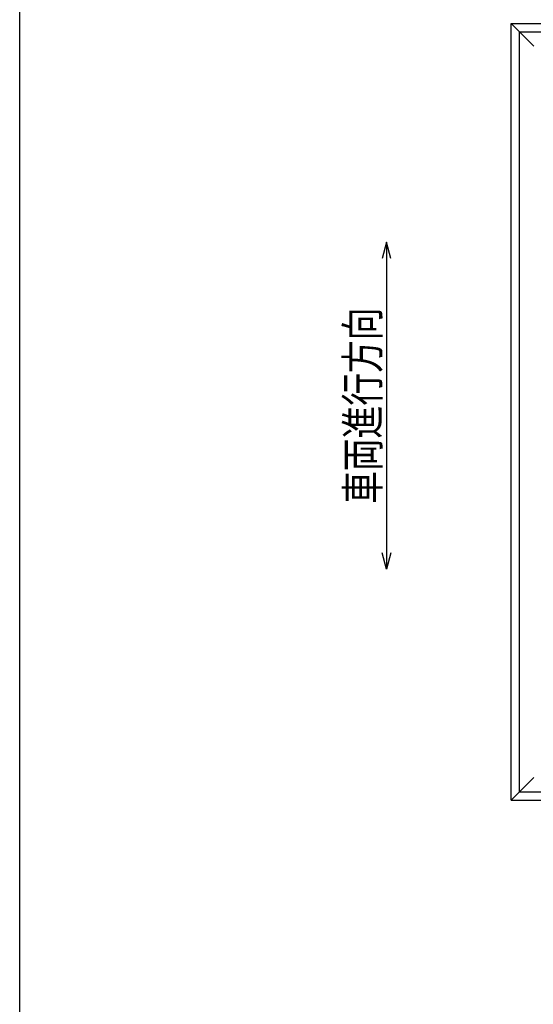
# Model space of a CAD drawing. Units: millimetres. Extents: x -594 to 174, y -420 to 105.
# Drawn here: x -172 to -125, y -40 to 51 of the extents above; entities that cross this region are included whole.
import ezdxf
from ezdxf.enums import TextEntityAlignment as Align

# ---------------------------------------------------------------- set-up
doc = ezdxf.new("R2010")
doc.units = ezdxf.units.MM
doc.header["$LTSCALE"] = 0.25
doc.layers.add('19', color=7, linetype='Continuous')
doc.layers.add('22', color=7, linetype='Continuous')
doc.styles.add('dcStyle0', font='txt.shx', dxfattribs={"width": 0.833333, "bigfont": 'bigfont'})

msp = doc.modelspace()

# ---------------------------------------------------------------- linework, layer by layer
at = {"color": 150, "linetype": 'Continuous', "lineweight": 25}
msp.add_line((-172.4, -115.15), (-172.4, 104.85), dxfattribs=at)
at = {"layer": '19', "color": 6, "linetype": 'Continuous', "lineweight": 25}
for p, q in [((-127.312, 50.438), (-56.062, 50.438)), ((-127.312, -20.812), (-127.312, 50.438)), ((-125.25, 48.375), (-127.312, 50.438)), ((-126.562, 49.688), (-56.812, 49.688)), ((-126.562, -20.062), (-126.562, 49.688)), ((-127.312, -20.812), (-125.25, -18.75)), ((-126.562, -20.062), (-56.812, -20.062)), ((-127.312, -20.812), (-56.062, -20.812))]:
    msp.add_line(p, q, dxfattribs=at)
at = {"layer": '22', "color": 4, "linetype": 'Continuous', "lineweight": 25}
for p, q in [((-138.75, 30.375), (-139.15, 28.875)), ((-138.35, 28.875), (-138.75, 30.375)), ((-138.75, 30.375), (-138.75, 0.375)), ((-138.75, 0.375), (-139.15, 1.875)), ((-138.35, 1.875), (-138.75, 0.375))]:
    msp.add_line(p, q, dxfattribs=at)

# ---------------------------------------------------------------- texts
at = {"layer": '22', "color": 2, "style": 'dcStyle0', "width": 0.833333}
msp.add_text('車両進行方向', height=3, rotation=90, dxfattribs=at).set_placement((-139.45, 6.375), (-139.45, 24.375), align=Align.FIT)

doc.saveas('drawing.dxf')
